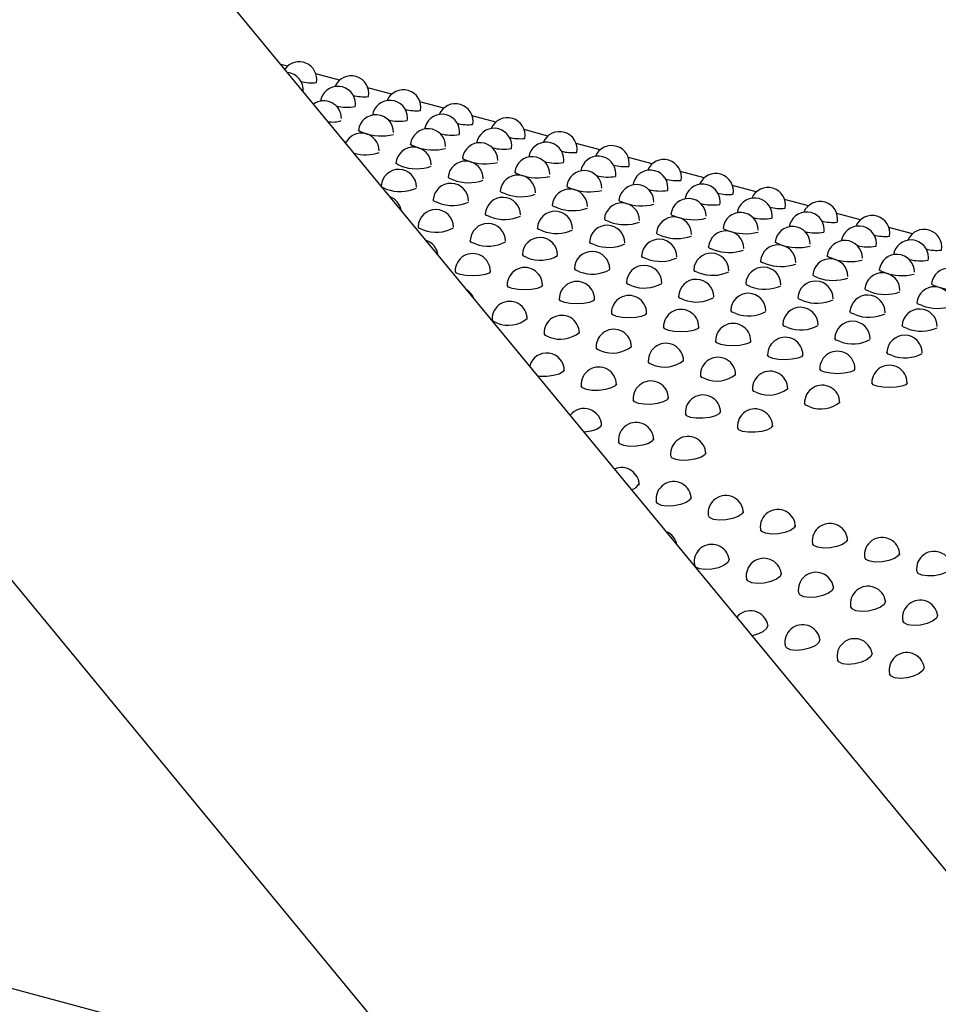
# Model space of a CAD drawing. Units: inches. Extents: x 6 to 207, y 1 to 127.
# Drawn here: x 175 to 178, y 89 to 93 of the extents above; entities that cross this region are included whole.
import ezdxf

# ---------------------------------------------------------------- set-up
doc = ezdxf.new("R2010")
doc.units = ezdxf.units.IN
doc.header["$LTSCALE"] = 12
doc.header["$MEASUREMENT"] = 0

msp = doc.modelspace()

# ---------------------------------------------------------------- linework, layer by layer
at = {"color": 7, "linetype": 'Continuous', "lineweight": 25}
for p, q in [((186.2365822, 79.6035075), (175.2961602, 92.8586956)), ((175.5842169, 92.5318052), (175.5607838, 92.5380832)), ((175.768834, 92.4823442), (175.6846669, 92.5048935)), ((175.9534511, 92.4328833), (175.869284, 92.4554325)), ((176.1380682, 92.3834223), (176.0539011, 92.4059716)), ((176.3226853, 92.3339613), (176.2385182, 92.3565106)), ((176.5073024, 92.2845004), (176.4231353, 92.3070497)), ((176.6919195, 92.2350394), (176.6077524, 92.2575887)), ((176.8765366, 92.1855785), (176.7923695, 92.2081277)), ((177.0611537, 92.1361175), (176.9769866, 92.1586668)), ((177.2457708, 92.0866565), (177.1616037, 92.1092058)), ((177.4303879, 92.0371956), (177.3462208, 92.0597449)), ((177.6150049, 91.9877346), (177.5308379, 92.0102839)), ((177.799622, 91.9382737), (177.715455, 91.9608229)), ((173.5938042, 91.9364054), (175.9642967, 89.0643659)), ((171.0576736, 90.2155487), (175.9396724, 88.9076073))]:
    msp.add_line(p, q, dxfattribs=at)
at = {"color": 7, "linetype": 'Continuous', "lineweight": 25, "flags": 128}
for points in [[(175.8540548, 92.295433), (175.8404558, 92.3001257), (175.8355811, 92.3044005), (175.8359044, 92.3046252)], [(176.0386719, 92.245972), (176.0250729, 92.2506647), (176.0201982, 92.2549395), (176.0205215, 92.2551642)], [(176.223289, 92.1965111), (176.20969, 92.2012037), (176.2048153, 92.2054786), (176.2051386, 92.2057033)], [(175.9871789, 92.1782908), (175.9735993, 92.1831792), (175.968781, 92.1880107), (175.9690509, 92.1882431)], [(176.171796, 92.1288298), (176.1582164, 92.1337182), (176.1533981, 92.1385497), (176.153668, 92.1387821)], [(176.4079061, 92.1470501), (176.3943071, 92.1517428), (176.3894324, 92.1560176), (176.3897557, 92.1562423)], [(175.9345088, 92.0967831), (175.9209608, 92.1018564), (175.9161642, 92.10724), (175.9163748, 92.107457)], [(176.5925232, 92.0975892), (176.5789242, 92.1022818), (176.5740495, 92.1065567), (176.5743728, 92.1067814)], [(176.1191259, 92.0473221), (176.1055779, 92.0523954), (176.1007813, 92.0577791), (176.1009919, 92.0579961)], [(176.3564131, 92.0793688), (176.3428335, 92.0842573), (176.3380151, 92.0890887), (176.3382851, 92.0893211)], [(176.7771403, 92.0481282), (176.7635413, 92.0528209), (176.7586666, 92.0570957), (176.7589899, 92.0573204)], [(176.5410302, 92.0299079), (176.5274506, 92.0347963), (176.5226322, 92.0396278), (176.5229022, 92.0398602)], [(176.303743, 91.9978612), (176.290195, 92.0029345), (176.2853984, 92.0083181), (176.285609, 92.0085351)], [(176.7256473, 91.9804469), (176.7120677, 91.9853354), (176.7072493, 91.9901668), (176.7075192, 91.9903992)], [(176.9617574, 91.9986672), (176.9481584, 92.0033599), (176.9432836, 92.0076347), (176.943607, 92.0078594)], [(176.0656951, 91.9520443), (176.0521546, 91.9573112), (176.0473811, 91.9632446), (176.0475068, 91.9633954)], [(176.4883601, 91.9484002), (176.4748121, 91.9534735), (176.4700155, 91.9588571), (176.4702261, 91.9590742)], [(177.1463745, 91.9492063), (177.1327755, 91.9538989), (177.1279007, 91.9581738), (177.1282241, 91.9583985)], [(176.9102644, 91.930986), (176.8966848, 91.9358744), (176.8918664, 91.9407059), (176.8921363, 91.9409383)], [(176.2503122, 91.9025833), (176.2367717, 91.9078502), (176.2319982, 91.9137837), (176.2321239, 91.9139344)], [(176.6729772, 91.8989393), (176.6594292, 91.9040126), (176.6546326, 91.9093962), (176.6548432, 91.9096132)], [(177.0948815, 91.881525), (177.0813019, 91.8864134), (177.0764835, 91.8912449), (177.0767534, 91.8914773)], [(177.3309916, 91.8997453), (177.3173926, 91.904438), (177.3125178, 91.9087128), (177.3128412, 91.9089375)], [(176.4349293, 91.8531224), (176.4213887, 91.8583893), (176.4166152, 91.8643227), (176.416741, 91.8644735)], [(176.8575943, 91.8494783), (176.8440463, 91.8545516), (176.8392497, 91.8599352), (176.8394603, 91.8601522)], [(177.5156087, 91.8502844), (177.5020097, 91.854977), (177.4971349, 91.8592519), (177.4974583, 91.8594766)], [(176.6195464, 91.8036614), (176.6060058, 91.8089283), (176.6012323, 91.8148618), (176.6013581, 91.8150125)], [(177.2794986, 91.832064), (177.265919, 91.8369525), (177.2611006, 91.8417839), (177.2613705, 91.8420163)], [(176.1965382, 91.7936157), (176.1829965, 91.7990767), (176.1782614, 91.8055176)], [(176.303231, 91.8055448), (176.3032327, 91.8055424), (176.2984741, 91.7992262), (176.2849381, 91.7938376), (176.2646759, 91.7901792), (176.2407544, 91.7888239), (176.216815, 91.790019), (176.1965382, 91.7936157)], [(177.0422114, 91.8000173), (177.0286634, 91.8050906), (177.0238668, 91.8104743), (177.0240774, 91.8106913)], [(177.4641156, 91.7826031), (177.4505361, 91.7874915), (177.4457177, 91.792323), (177.4459876, 91.7925554)], [(177.7002258, 91.8008234), (177.6866268, 91.8055161), (177.681752, 91.8097909), (177.6820754, 91.8100156)], [(176.3811553, 91.7441547), (176.3676136, 91.7496157), (176.3628785, 91.7560567)], [(176.4878481, 91.7560838), (176.4878498, 91.7560815), (176.4830912, 91.7497653), (176.4695552, 91.7443766), (176.449293, 91.7407182), (176.4253715, 91.7393629), (176.4014321, 91.740558), (176.3811553, 91.7441547)], [(176.8041635, 91.7542004), (176.7906229, 91.7594673), (176.7858494, 91.7654008), (176.7859752, 91.7655516)], [(177.2268285, 91.7505564), (177.2132805, 91.7556297), (177.2084839, 91.7610133), (177.2086945, 91.7612303)], [(177.6487327, 91.7331421), (177.6351532, 91.7380306), (177.6303348, 91.742862), (177.6306047, 91.7430944)], [(177.8848429, 91.7513624), (177.8712439, 91.7560551), (177.8663691, 91.7603299), (177.8666925, 91.7605546)], [(176.9887806, 91.7047395), (176.97524, 91.7100064), (176.9704665, 91.7159398), (176.9705923, 91.7160906)], [(177.4114456, 91.7010954), (177.3978976, 91.7061687), (177.393101, 91.7115523), (177.3933116, 91.7117694)], [(176.5657724, 91.6946938), (176.5522307, 91.7001547), (176.5474956, 91.7065957)], [(176.6724652, 91.7066229), (176.6724669, 91.7066205), (176.6677083, 91.7003043), (176.6541723, 91.6949157), (176.6339101, 91.6912572), (176.6099886, 91.689902), (176.5860492, 91.6910971), (176.5657724, 91.6946938)], [(177.8333498, 91.6836812), (177.8197703, 91.6885696), (177.8149519, 91.6934011), (177.8152218, 91.6936335)], [(176.7503895, 91.6452328), (176.7368478, 91.6506938), (176.7321127, 91.6571347)], [(176.8570823, 91.6571619), (176.857084, 91.6571596), (176.8523254, 91.6508434), (176.8387894, 91.6454547), (176.8185272, 91.6417963), (176.7946057, 91.640441), (176.7706663, 91.6416361), (176.7503895, 91.6452328)], [(177.1733976, 91.6552785), (177.1598571, 91.6605454), (177.1550836, 91.6664789), (177.1552094, 91.6666296)], [(177.5960627, 91.6516345), (177.5825147, 91.6567078), (177.5777181, 91.6620914), (177.5779287, 91.6623084)], [(176.3274564, 91.6216017), (176.3138953, 91.627264), (176.309268, 91.6341012)], [(176.9350066, 91.5957718), (176.9214649, 91.6012328), (176.9167298, 91.6076738)], [(177.0416994, 91.6077009), (177.0417011, 91.6076986), (177.0369425, 91.6013824), (177.0234065, 91.5959937), (177.0031443, 91.5923353), (176.9792228, 91.5909801), (176.9552834, 91.5921751), (176.9350066, 91.5957718)], [(177.3580147, 91.6058176), (177.3444742, 91.6110845), (177.3397007, 91.6170179), (177.3398265, 91.6171687)], [(177.7806798, 91.6021735), (177.7671318, 91.6072468), (177.7623352, 91.6126304), (177.7625458, 91.6128474)], [(176.5120735, 91.5721407), (176.4985124, 91.577803), (176.4938851, 91.5846402)], [(176.6966906, 91.5226798), (176.6831294, 91.5283421), (176.6785022, 91.5351792)], [(177.1196237, 91.5463109), (177.106082, 91.5517719), (177.1013469, 91.5582128)], [(177.2263165, 91.55824), (177.2263182, 91.5582376), (177.2215595, 91.5519214), (177.2080236, 91.5465328), (177.1877614, 91.5428744), (177.1638399, 91.5415191), (177.1399005, 91.5427142), (177.1196237, 91.5463109)], [(177.5426318, 91.5563566), (177.5290913, 91.5616235), (177.5243178, 91.567557), (177.5244436, 91.5677077)], [(177.3042408, 91.4968499), (177.2906991, 91.5023109), (177.285964, 91.5087519)], [(177.4109335, 91.508779), (177.4109353, 91.5087767), (177.4061766, 91.5024605), (177.3926407, 91.4970718), (177.3723785, 91.4934134), (177.348457, 91.4920581), (177.3245176, 91.4932532), (177.3042408, 91.4968499)], [(177.7272489, 91.5068956), (177.7137084, 91.5121625), (177.7089349, 91.518096), (177.7090607, 91.5182468)], [(176.8813077, 91.4732188), (176.8677465, 91.4788811), (176.8631193, 91.4857183)], [(176.5652921, 91.4565981), (176.5605867, 91.4486538), (176.5470831, 91.4413403), (176.5268499, 91.4357677), (176.5029877, 91.4327987), (176.4791209, 91.4329143), (176.4720261, 91.4340409)], [(177.0659248, 91.4237578), (177.0523636, 91.4294202), (177.0477364, 91.4362573)], [(177.4888579, 91.447389), (177.4753162, 91.4528499), (177.4705811, 91.4592909)], [(177.5955506, 91.4593181), (177.5955524, 91.4593157), (177.5907937, 91.4529995), (177.5772578, 91.4476109), (177.5569956, 91.4439524), (177.5330741, 91.4425972), (177.5091347, 91.4437923), (177.4888579, 91.447389)], [(176.6434849, 91.3866695), (176.6299284, 91.3925104), (176.6253593, 91.3997138)], [(176.7499092, 91.4071371), (176.7452038, 91.3991928), (176.7317002, 91.3918794), (176.711467, 91.3863067), (176.6876048, 91.3833377), (176.663738, 91.3834533), (176.6434849, 91.3866695)], [(177.673475, 91.397928), (177.6599333, 91.403389), (177.6551982, 91.4098299)], [(177.7801677, 91.4098571), (177.7801695, 91.4098547), (177.7754108, 91.4035386), (177.7618749, 91.3981499), (177.7416127, 91.3944915), (177.7176912, 91.3931362), (177.6937518, 91.3943313), (177.673475, 91.397928)], [(177.2505419, 91.3742969), (177.2369807, 91.3799592), (177.2323535, 91.3867964)], [(176.828102, 91.3372086), (176.8145455, 91.3430495), (176.8099764, 91.3502529)], [(176.9345263, 91.3576762), (176.9298209, 91.3497318), (176.9163173, 91.3424184), (176.896084, 91.3368458), (176.8722219, 91.3338768), (176.8483551, 91.3339924), (176.828102, 91.3372086)], [(177.435159, 91.3248359), (177.4215978, 91.3304982), (177.4169706, 91.3373354)], [(177.0127191, 91.2877476), (176.9991626, 91.2935885), (176.9945935, 91.3007919)], [(177.1191434, 91.3082152), (177.114438, 91.3002709), (177.1009344, 91.2929574), (177.0807011, 91.2873848), (177.056839, 91.2844158), (177.0329722, 91.2845314), (177.0127191, 91.2877476)], [(176.6972808, 91.2620043), (176.6926317, 91.2532687), (176.6792269, 91.245027), (176.6590958, 91.2385159), (176.6363776, 91.234916)], [(177.3037604, 91.2587543), (177.2990551, 91.2508099), (177.2855515, 91.2434965), (177.2653182, 91.2379238), (177.2414561, 91.2349548), (177.2175893, 91.2350704), (177.1973362, 91.2382867)], [(177.1973362, 91.2382867), (177.1837797, 91.2441275), (177.1792106, 91.2513309)], [(176.7758066, 91.187893), (176.7622373, 91.1939181), (176.7577602, 91.2013884)], [(176.8818979, 91.2125433), (176.8772488, 91.2038077), (176.863844, 91.195566), (176.8437129, 91.1890549), (176.8199001, 91.1852816), (176.796049, 91.1848629), (176.7758066, 91.187893)], [(176.9604237, 91.1384321), (176.9468544, 91.1444571), (176.9423773, 91.1519275)], [(177.066515, 91.1630824), (177.0618659, 91.1543468), (177.0484611, 91.1461051), (177.02833, 91.1395939), (177.0045172, 91.1358207), (176.9806661, 91.135402), (176.9604237, 91.1384321)], [(176.9094544, 90.9759864), (176.8958769, 90.9821843), (176.8914768, 90.9898696)], [(177.0149008, 91.0044705), (177.010582, 90.9953165), (176.9973118, 90.9861283), (176.9772844, 90.9786686), (176.9535368, 90.9740915), (176.929708, 90.9731387), (176.9094544, 90.9759864)], [(177.0940715, 90.9265254), (177.080494, 90.9327233), (177.0760939, 90.9404086)], [(177.1995179, 90.9550095), (177.1951991, 90.9458556), (177.1819289, 90.9366673), (177.1619015, 90.9292076), (177.1381539, 90.9246306), (177.1143251, 90.9236777), (177.0940715, 90.9265254)], [(177.384135, 90.9055486), (177.3798162, 90.8963946), (177.366546, 90.8872064), (177.3465186, 90.8797467), (177.322771, 90.8751696), (177.2989422, 90.8742168), (177.2786886, 90.8770644)], [(177.2786886, 90.8770644), (177.2651111, 90.8832623), (177.2607109, 90.8909477)], [(177.4633057, 90.8276035), (177.4497282, 90.8338014), (177.445328, 90.8414867)], [(177.5687521, 90.8560876), (177.5644333, 90.8469336), (177.551163, 90.8377454), (177.5311357, 90.8302857), (177.5073881, 90.8257087), (177.4835593, 90.8247558), (177.4633057, 90.8276035)], [(177.7533692, 90.8066266), (177.7490504, 90.7974727), (177.7357801, 90.7882844), (177.7157528, 90.7808248), (177.6920052, 90.7762477), (177.6681763, 90.7752949), (177.6479228, 90.7781425)], [(177.1491871, 90.7852893), (177.1498717, 90.7840644), (177.1454673, 90.77376), (177.1323205, 90.7636636), (177.1124275, 90.7552963), (177.0888021, 90.7499494), (177.0650599, 90.7484817), (177.0448415, 90.7511478)], [(177.6479228, 90.7781425), (177.6343453, 90.7843404), (177.6299451, 90.7920258)], [(177.0448415, 90.7511478), (177.0312333, 90.7575286), (177.0269438, 90.765354)], [(177.3338042, 90.7358283), (177.3344888, 90.7346035), (177.3300843, 90.724299), (177.3169376, 90.7142026), (177.2970445, 90.7058353), (177.2734191, 90.7004885), (177.249677, 90.6990208), (177.2294586, 90.7016868)], [(177.8325399, 90.7286816), (177.8189624, 90.7348795), (177.8145622, 90.7425648)], [(177.9379863, 90.7571657), (177.9336675, 90.7480117), (177.9203972, 90.7388235), (177.9003699, 90.7313638), (177.8766223, 90.7267867), (177.8527934, 90.7258339), (177.8325399, 90.7286816)], [(177.2294586, 90.7016868), (177.2158504, 90.7080677), (177.2115609, 90.715893)], [(177.4140757, 90.6522258), (177.4004675, 90.6586067), (177.396178, 90.666432)], [(177.5184213, 90.6863673), (177.5191059, 90.6851425), (177.5147014, 90.6748381), (177.5015547, 90.6647416), (177.4816616, 90.6563744), (177.4580362, 90.6510275), (177.4342941, 90.6495598), (177.4140757, 90.6522258)], [(177.7030384, 90.6369064), (177.703723, 90.6356816), (177.6993185, 90.6253771), (177.6861718, 90.6152807), (177.6662787, 90.6069134), (177.6426533, 90.6015665), (177.6189112, 90.6000988), (177.5986928, 90.6027649)], [(177.5986928, 90.6027649), (177.5850846, 90.6091458), (177.5807951, 90.6169711)], [(177.7833099, 90.5533039), (177.7697017, 90.5596848), (177.7654122, 90.5675101)], [(177.8876555, 90.5874454), (177.8883401, 90.5862206), (177.8839356, 90.5759162), (177.8707889, 90.5658197), (177.8508958, 90.5574525), (177.8272704, 90.5521056), (177.8035283, 90.5506379), (177.7833099, 90.5533039)], [(177.2857838, 90.5521469), (177.2866859, 90.5504465), (177.2823647, 90.5393888), (177.2693536, 90.5284117), (177.2496247, 90.5191673), (177.2311025, 90.5143596)], [(177.4704009, 90.502686), (177.471303, 90.5009855), (177.4669818, 90.4899278), (177.4539707, 90.4789508), (177.4342418, 90.4697063), (177.4107774, 90.4636159), (177.3871567, 90.4616494), (177.3669953, 90.4641371)], [(177.3669953, 90.4641371), (177.3533434, 90.4707043), (177.3491819, 90.4785955)], [(177.655018, 90.453225), (177.6559201, 90.4515246), (177.6515989, 90.4404668), (177.6385878, 90.4294898), (177.6188589, 90.4202454), (177.5953945, 90.4141549), (177.5717738, 90.4121885), (177.5516124, 90.4146762)], [(177.5516124, 90.4146762), (177.5379605, 90.4212433), (177.533799, 90.4291345)], [(177.8396351, 90.4037641), (177.8405372, 90.4020636), (177.836216, 90.3910059), (177.8232049, 90.3800289), (177.803476, 90.3707844), (177.7800116, 90.364694), (177.7563909, 90.3627275), (177.7362295, 90.3652152)], [(177.7362295, 90.3652152), (177.7225776, 90.3717823), (177.7184161, 90.3796736)]]:
    msp.add_lwpolyline(points, dxfattribs=at)
at = {"color": 7, "linetype": 'Continuous', "lineweight": 25}
for centre, radius, start, end in [((175.6254673, 92.4848508), 0.0625005, 349.7207459, 144.3687648), ((175.5779843, 92.4474629), 0.0625005, 354.8268836, 84.2435374), ((175.6710231, 92.6299912), 0.1570083, 255.3215635, 275.690665), ((175.8100844, 92.4353898), 0.0625005, 349.7207459, 157.1298256), ((175.7626014, 92.398002), 0.0625005, 0, 171.5622828), ((175.9947015, 92.3859289), 0.0625005, 349.7207459, 157.1298256), ((175.7130399, 92.3467493), 0.0625005, 0, 125.5267741), ((175.8556402, 92.5805302), 0.1570083, 255.3215635, 275.690665), ((175.9472185, 92.348541), 0.0625005, 0, 171.5622828), ((175.7968591, 92.5566829), 0.1702001, 256.3801522, 279.192184), ((175.7626014, 92.398002), 0.0625005, 351.365094, 0), ((176.0402573, 92.5310692), 0.1570083, 255.3215635, 275.690665), ((176.1793186, 92.3364679), 0.0625005, 349.7207459, 157.1298256), ((175.7455415, 92.4173842), 0.0833861, 257.5898692, 290.7516226), ((175.897657, 92.2972884), 0.0625005, 360, 173.2261473), ((175.9814762, 92.5072219), 0.1702001, 256.3801522, 279.192184), ((175.9472185, 92.348541), 0.0625005, 351.365094, 0), ((176.1318356, 92.29908), 0.0625005, 0, 171.5622828), ((176.3639356, 92.2870069), 0.0625005, 349.7207459, 157.1298256), ((176.082274, 92.2478274), 0.0625005, 0, 173.2261473), ((176.2248744, 92.4816083), 0.1570083, 255.3215635, 275.690665), ((176.3164527, 92.2496191), 0.0625005, 0, 171.5622828), ((175.8464277, 92.2321742), 0.0625005, 0, 153.6856494), ((175.9160611, 92.4695053), 0.1847862, 250.3936082, 283.6611473), ((176.1660933, 92.457761), 0.1702001, 256.3801522, 279.192184), ((176.1318356, 92.29908), 0.0625005, 351.365094, 0), ((176.4094915, 92.4321473), 0.1570083, 255.3215635, 275.690665), ((176.5485527, 92.237546), 0.0625005, 349.7207459, 157.1298256), ((176.0310448, 92.1827132), 0.0625005, 0, 174.9085635), ((176.1006782, 92.4200444), 0.1847862, 250.3936082, 283.6611473), ((176.2668911, 92.1983665), 0.0625005, 0, 173.2261473), ((176.3507103, 92.4083), 0.1702001, 256.3801522, 279.192184), ((176.3164527, 92.2496191), 0.0625005, 351.365094, 0), ((176.5010698, 92.2001581), 0.0625005, 0, 171.5622828), ((176.5941086, 92.3826864), 0.1570083, 255.3215635, 275.690665), ((176.7331698, 92.188085), 0.0625005, 349.7207459, 157.1298256), ((175.8606385, 92.3561656), 0.1381355, 252.8327198, 290.3473455), ((176.2852953, 92.3705834), 0.1847862, 250.3936082, 283.6611473), ((176.4515082, 92.1489055), 0.0625005, 0, 173.2261473), ((176.5010698, 92.2001581), 0.0625005, 351.365094, 0), ((176.6856869, 92.1506972), 0.0625005, 0, 171.5622828), ((176.9177869, 92.138624), 0.0625005, 349.7207459, 157.1298256), ((175.9785615, 92.1037648), 0.0625005, 0, 176.6129276), ((176.0417756, 92.3262528), 0.1577136, 249.7463753, 289.063268), ((176.2156619, 92.1332522), 0.0625005, 0, 174.9085635), ((176.5353274, 92.3588391), 0.1702001, 256.3801522, 279.192184), ((176.6361253, 92.0994445), 0.0625005, 0, 173.2261473), ((176.7787257, 92.3332254), 0.1570083, 255.3215635, 275.690665), ((176.870304, 92.1012362), 0.0625005, 0, 171.5622828), ((176.2263927, 92.2767919), 0.1577136, 249.7463753, 289.063268), ((176.400279, 92.0837913), 0.0625005, 0, 174.9085635), ((176.4699124, 92.3211224), 0.1847862, 250.3936082, 283.6611473), ((176.7199445, 92.3093781), 0.1702001, 256.3801522, 279.192184), ((176.6856869, 92.1506972), 0.0625005, 351.365094, 0), ((176.9633427, 92.2837644), 0.1570083, 255.3215635, 275.690665), ((177.102404, 92.0891631), 0.0625005, 349.7207459, 157.1298256), ((175.983785, 92.2269622), 0.1391932, 249.2670491, 294.2455309), ((176.1631786, 92.0543039), 0.0625005, 0, 176.6129276), ((176.584896, 92.0343303), 0.0625005, 0, 174.9085635), ((176.6545295, 92.2716615), 0.1847862, 250.3936082, 283.6611473), ((176.8207424, 92.0499836), 0.0625005, 0, 173.2261473), ((176.9045616, 92.2599171), 0.1702001, 256.3801522, 279.192184), ((176.870304, 92.1012362), 0.0625005, 351.365094, 0), ((177.0549211, 92.0517752), 0.0625005, 0, 171.5622828), ((177.2870211, 92.0397021), 0.0625005, 349.7207459, 157.1298256), ((175.9252402, 92.011034), 0.0625005, 10.0644948, 69.0059263), ((176.3477957, 92.0048429), 0.0625005, 0, 176.6129276), ((176.4110098, 92.2273309), 0.1577136, 249.7463753, 289.063268), ((177.0053595, 92.0005226), 0.0625005, 0, 173.2261473), ((177.1479598, 92.2343035), 0.1570083, 255.3215635, 275.690665), ((177.2395382, 92.0023143), 0.0625005, 0, 171.5622828), ((176.1098573, 91.9615731), 0.0625005, 0, 178.343124), ((176.1684021, 92.1775013), 0.1391932, 249.2670491, 294.2455309), ((176.5956269, 92.17787), 0.1577136, 249.7463753, 289.063268), ((176.7695131, 91.9848694), 0.0625005, 0, 174.9085635), ((176.8391465, 92.2222005), 0.1847862, 250.3936082, 283.6611473), ((177.0891787, 92.2104562), 0.1702001, 256.3801522, 279.192184), ((177.0549211, 92.0517752), 0.0625005, 351.365094, 0), ((177.3325769, 92.1848425), 0.1570083, 255.3215635, 275.690665), ((177.4716382, 91.9902412), 0.0625005, 349.7207459, 157.1298256), ((176.3530192, 92.1280403), 0.1391932, 249.2670491, 294.2455309), ((176.5324128, 91.9553819), 0.0625005, 0, 176.6129276), ((176.9541302, 91.9354084), 0.0625005, 0, 174.9085635), ((177.0237636, 92.1727396), 0.1847862, 250.3936082, 283.6611473), ((177.1899766, 91.9510617), 0.0625005, 0, 173.2261473), ((177.2737958, 92.1609952), 0.1702001, 256.3801522, 279.192184), ((177.2395382, 92.0023143), 0.0625005, 351.365094, 0), ((177.4241553, 91.9528533), 0.0625005, 0, 171.5622828), ((177.6562553, 91.9407802), 0.0625005, 349.7207459, 157.1298256), ((176.1109027, 92.0694437), 0.1258028, 248.9395421, 299.2258023), ((176.2944743, 91.9121121), 0.0625005, 0, 178.343124), ((176.7170299, 91.905921), 0.0625005, 0, 176.6129276), ((176.780244, 92.128409), 0.1577136, 249.7463753, 289.063268), ((177.3745937, 91.9016007), 0.0625005, 0, 173.2261473), ((177.517194, 92.1353816), 0.1570083, 255.3215635, 275.690665), ((177.4241553, 91.9528533), 0.0625005, 351.365094, 0), ((177.6087724, 91.9033924), 0.0625005, 0, 171.5622828), ((177.8408724, 91.8913192), 0.0625005, 349.7207459, 157.1298256), ((176.4790914, 91.8626511), 0.0625005, 0, 178.343124), ((176.5376363, 92.0785794), 0.1391932, 249.2670491, 294.2455309), ((176.901647, 91.85646), 0.0625005, 0, 176.6129276), ((176.9648611, 92.078948), 0.1577136, 249.7463753, 289.063268), ((177.1387473, 91.8859474), 0.0625005, 0, 174.9085635), ((177.2083807, 92.1232786), 0.1847862, 250.3936082, 283.6611473), ((177.4584129, 92.1115343), 0.1702001, 256.3801522, 279.192184), ((177.7018111, 92.0859206), 0.1570083, 255.3215635, 275.690665), ((176.0561153, 91.8551357), 0.0625005, 7.0404848, 72.0299363), ((176.2955198, 92.0199828), 0.1258028, 248.9395421, 299.2258023), ((176.7222534, 92.0291184), 0.1391932, 249.2670491, 294.2455309), ((177.3233644, 91.8364865), 0.0625005, 0, 174.9085635), ((177.3929978, 92.0738176), 0.1847862, 250.3936082, 283.6611473), ((177.5592108, 91.8521397), 0.0625005, 0, 173.2261473), ((177.64303, 92.0620733), 0.1702001, 256.3801522, 279.192184), ((177.6087724, 91.9033924), 0.0625005, 351.365094, 0), ((177.7933894, 91.8539314), 0.0625005, 0, 171.5622828), ((177.8864282, 92.0364596), 0.1570083, 255.3215635, 275.690665), ((176.2407324, 91.8056748), 0.0625005, 0, 180.16812), ((176.4801369, 91.9705218), 0.1258028, 248.9395421, 299.2258023), ((176.6637085, 91.8131902), 0.0625005, 0, 178.343124), ((176.9068705, 91.9796574), 0.1391932, 249.2670491, 294.2455309), ((177.0862641, 91.8069991), 0.0625005, 0, 176.6129276), ((177.1494782, 92.0294871), 0.1577136, 249.7463753, 289.063268), ((177.5079815, 91.7870255), 0.0625005, 0, 174.9085635), ((177.5776149, 92.0243567), 0.1847862, 250.3936082, 283.6611473), ((177.7438279, 91.8026788), 0.0625005, 0, 173.2261473), ((177.8276471, 92.0126123), 0.1702001, 256.3801522, 279.192184), ((177.7933894, 91.8539314), 0.0625005, 351.365094, 0), ((176.4253495, 91.7562138), 0.0625005, 0, 180.16812), ((176.8483256, 91.7637292), 0.0625005, 0, 178.343124), ((177.2708811, 91.7575381), 0.0625005, 0, 176.6129276), ((177.3340953, 91.9800261), 0.1577136, 249.7463753, 289.063268), ((177.928445, 91.7532178), 0.0625005, 0, 173.2261473), ((176.664754, 91.9210608), 0.1258028, 248.9395421, 299.2258023), ((177.0914876, 91.9301965), 0.1391932, 249.2670491, 294.2455309), ((177.5187124, 91.9305652), 0.1577136, 249.7463753, 289.063268), ((177.6925986, 91.7375646), 0.0625005, 0, 174.9085635), ((177.762232, 91.9748957), 0.1847862, 250.3936082, 283.6611473), ((176.6099666, 91.7067529), 0.0625005, 0, 180.16812), ((176.8493711, 91.8715999), 0.1258028, 248.9395421, 299.2258023), ((177.0329427, 91.7142683), 0.0625005, 0, 178.343124), ((177.2761047, 91.8807355), 0.1391932, 249.2670491, 294.2455309), ((177.4554982, 91.7080771), 0.0625005, 0, 176.6129276), ((177.8772157, 91.6881036), 0.0625005, 0, 174.9085635), ((177.9468491, 91.9254348), 0.1847862, 250.3936082, 283.6611473), ((176.186988, 91.6856309), 0.0625005, 22.2590213, 56.8113998), ((176.7945837, 91.6572919), 0.0625005, 0, 180.16812), ((177.0339882, 91.8221389), 0.1258028, 248.9395421, 299.2258023), ((177.2175598, 91.6648073), 0.0625005, 0, 178.343124), ((177.6401153, 91.6586162), 0.0625005, 0, 176.6129276), ((177.7033295, 91.8811042), 0.1577136, 249.7463753, 289.063268), ((176.3716051, 91.63617), 0.0625005, 0, 181.8990762), ((177.4021769, 91.6153463), 0.0625005, 0, 178.343124), ((177.4607217, 91.8312746), 0.1391932, 249.2670491, 294.2455309), ((177.8879466, 91.8316432), 0.1577136, 249.7463753, 289.063268), ((176.3666675, 91.722374), 0.1081322, 248.7387031, 308.5681057), ((176.5562222, 91.586709), 0.0625005, 0, 181.8990762), ((176.9792008, 91.6078309), 0.0625005, 0, 180.16812), ((177.2186053, 91.772678), 0.1258028, 248.9395421, 299.2258023), ((177.6453388, 91.7818136), 0.1391932, 249.2670491, 294.2455309), ((177.8247324, 91.6091552), 0.0625005, 0, 176.6129276), ((177.1638179, 91.55837), 0.0625005, 0, 180.16812), ((177.4032223, 91.723217), 0.1258028, 248.9395421, 299.2258023), ((177.586794, 91.5658854), 0.0625005, 0, 178.343124), ((177.8299559, 91.7323526), 0.1391932, 249.2670491, 294.2455309), ((176.5512846, 91.6729131), 0.1081322, 248.7387031, 308.5681057), ((176.7408393, 91.537248), 0.0625005, 0, 181.8990762), ((177.348435, 91.508909), 0.0625005, 0, 180.16812), ((177.7714111, 91.5164244), 0.0625005, 0, 178.343124), ((176.7359017, 91.6234521), 0.1081322, 248.7387031, 308.5681057), ((176.9254564, 91.4877871), 0.0625005, 0, 181.8990762), ((177.5878394, 91.673756), 0.1258028, 248.9395421, 299.2258023), ((176.5028936, 91.4531824), 0.0625005, 0, 164.6940323), ((177.1100735, 91.4383261), 0.0625005, 0, 181.8990762), ((177.5330521, 91.4594481), 0.0625005, 0, 180.16812), ((177.7724565, 91.6242951), 0.1258028, 248.9395421, 299.2258023), ((176.6875106, 91.4037214), 0.0625005, 0, 183.729227), ((176.9205188, 91.5739912), 0.1081322, 248.7387031, 308.5681057), ((177.7176692, 91.4099871), 0.0625005, 0, 180.16812), ((177.1051359, 91.5245302), 0.1081322, 248.7387031, 308.5681057), ((177.2946906, 91.3888652), 0.0625005, 0, 181.8990762), ((176.8721277, 91.3542605), 0.0625005, 0, 183.729227), ((177.4793077, 91.3394042), 0.0625005, 0, 181.8990762), ((177.0567448, 91.3047995), 0.0625005, 0, 183.729227), ((177.289753, 91.4750692), 0.1081322, 248.7387031, 308.5681057), ((177.4743701, 91.4256083), 0.1081322, 248.7387031, 308.5681057), ((176.6350151, 91.2568596), 0.0625005, 0, 141.4629208), ((177.2413619, 91.2553386), 0.0625005, 0, 183.729227), ((176.8196322, 91.2073986), 0.0625005, 0, 185.5805758), ((177.0042493, 91.1579377), 0.0625005, 0, 185.5805758), ((176.7683858, 91.0473724), 0.0625005, 0, 113.2062221), ((176.7980945, 91.0662338), 0.03446, 279.311376, 339.0837168), ((176.9530029, 90.9979114), 0.0625005, 0, 187.4738747), ((177.13762, 90.9484505), 0.0625005, 0, 187.4738747), ((177.3222371, 90.8989895), 0.0625005, 0, 187.4738747), ((177.5068542, 90.8495286), 0.0625005, 0, 187.4738747), ((176.9034195, 90.8249148), 0.0625005, 11.2455236, 67.8248975), ((177.0880366, 90.7754538), 0.0625005, 9.1433539, 189.4117871), ((177.6914713, 90.8000676), 0.0625005, 0, 187.4738747), ((177.8760884, 90.7506066), 0.0625005, 0, 187.4738747), ((177.2726537, 90.7259929), 0.0625005, 9.1433539, 189.4117871), ((177.4572708, 90.6765319), 0.0625005, 9.1433539, 189.4117871), ((177.6418878, 90.627071), 0.0625005, 9.1433539, 189.4117871), ((177.8265049, 90.57761), 0.0625005, 9.1433539, 189.4117871), ((177.225144, 90.5402426), 0.0625005, 11.1083689, 140.4929333), ((177.4097611, 90.4907816), 0.0625005, 11.1083689, 191.3940847), ((177.5943782, 90.4413206), 0.0625005, 11.1083689, 191.3940847), ((177.7789953, 90.3918597), 0.0625005, 11.1083689, 191.3940847)]:
    msp.add_arc(centre, radius, start, end, dxfattribs=at)

doc.saveas('drawing.dxf')
